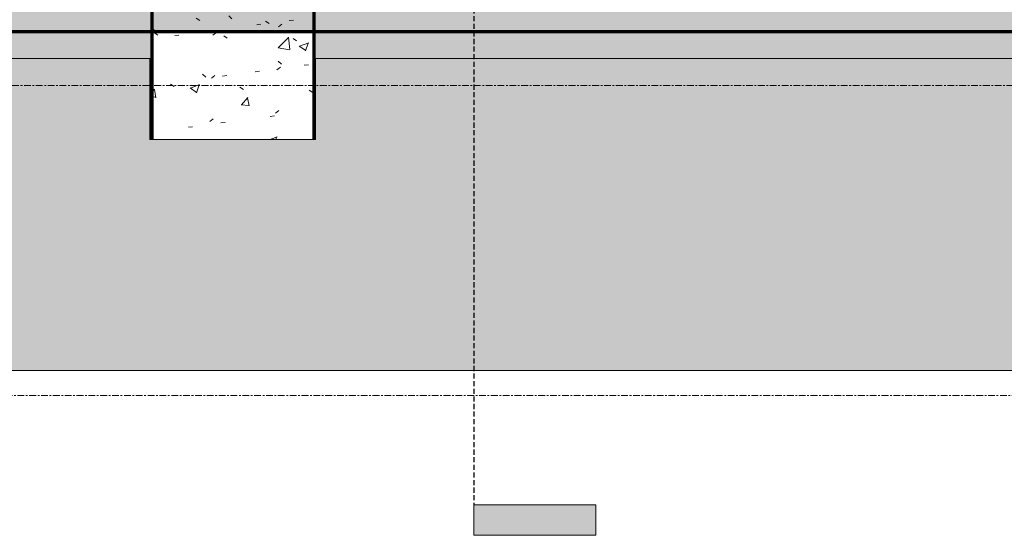
# Model space of a CAD drawing. Units: inches. Extents: x 2371 to 3488, y -180 to 77.
# Drawn here: x 2657 to 2729, y -167 to -129 of the extents above; entities that cross this region are included whole.
import ezdxf

# ---------------------------------------------------------------- set-up
doc = ezdxf.new("R2010")
doc.units = ezdxf.units.IN
doc.header["$MEASUREMENT"] = 0
doc.linetypes.add('Grid Line 1_2_', pattern=[0.875, 0.5, -0.125, 0.125, -0.125])
doc.linetypes.add('Hidden 3_8_', pattern=[0.5625, 0.375, -0.1875])
for name, color, linetype, lineweight in [('A-DETL-GENF', 92, 'Continuous', 9), ('A-DETL-THIN', 151, 'Continuous', 9), ('A-FLOR', 192, 'Continuous', 18), ('A-FLOR-LEVL', 51, 'Continuous', 9), ('A-FLOR-OTLN', 51, 'Continuous', 18), ('A-FLOR-PATT', 8, 'Continuous', 70), ('G-ANNO-SYMB', 111, 'Continuous', 9), ('S-FNDN', 32, 'Continuous', 18)]:
    doc.layers.add(name, color=color, linetype=linetype, lineweight=lineweight)
pattern_1 = [(50, (2595.219, 212.289), (6.886, -0.6021), [0.72, -7.92]), (355, (2595.219, 212.289), (-1.33176, 7.22055), [0.576, -6.336]), (100.451, (2595.792, 212.239), (5.55363, 6.61819), [0.612, -6.731]), (46.184, (2595.219, 214.209), (10.24564, -1.58893), [1.08, -11.88]), (96.636, (2596.072, 214.077), (8.97244, 9.35152), [0.918, -10.096]), (351.184, (2595.219, 214.209), (8.9732, 9.35123), [0.864, -9.504]), (21, (2596.179, 213.729), (5.730726, -3.865), [0.72, -7.92]), (326, (2596.179, 213.729), (2.33581, 6.96088), [0.576, -6.336]), (71.451, (2596.656, 213.407), (8.06588, 3.09595), [0.612, -6.731]), (37.5, (2595.219, 212.289), (0.116866, 3.195478), [0.317, -5.942, 0.317, -6.115, -6.36]), (37.5, (2595.219, 212.289), (0.116866, 3.195478), [-12.691, 0.317, -6.043]), (7.5, (2595.219, 212.289), (2.52543, 3.786025), [0.317, -3.35, 0.317, -5.798, -2.424]), (7.5, (2595.219, 212.289), (2.52543, 3.786025), [-9.782, 0.317, -2.107]), (327.5, (2593.078, 212.289), (5.124369, -0.216176), [0.317, -2.083, 0.317, -7.171, -9.936]), (327.5, (2593.078, 212.289), (5.124369, -0.216176), [-9.888, 0.317, -9.619]), (317.5, (2592.118, 212.289), (5.598326, 0.96141), [0.317, -2.803, 0.317, -4.656, -7.056]), (317.5, (2592.118, 212.289), (5.598326, 0.96141), [-8.093, 0.317, -6.739])]

# ---------------------------------------------------------------- blocks, each defined once
blk = doc.blocks.new('groveVilla4_3__rvt-1-Typical Unit Section A')
at = {"layer": 'A-FLOR-PATT', "lineweight": 9}
h = blk.add_hatch(dxfattribs=at)
h.set_pattern_fill('FP_5', color=256, style=0, pattern_type=2)
h.set_pattern_definition(pattern_1)
h.paths.add_polyline_path([(2824.560766, -130.078182), (2827.060627, -130.078182), (2827.060627, -126.078182), (2472.06036, -126.078182), (2472.06036, -130.078182), (2821.060769, -130.078182)], flags=0)
h = blk.add_hatch(dxfattribs=at)
h.set_pattern_fill('FP_8', color=256, style=0, pattern_type=2)
h.set_pattern_definition([(0, (2595.103, 212.289), (3.84, 0.96), [0.317, -2.563, 0.317, -2.563, -15.36]), (0, (2595.103, 212.289), (3.84, 0.96), [-5.76, 0.317, -5.443, 0.317, -2.563, -6.72]), (0, (2595.103, 212.289), (3.84, 0.96), [-14.4, 0.317, -1.603, 0.317, -4.483]), (120, (2596.543, 212.769), (-2.7513844, 2.8455376), [0.317, -2.563, 0.317, -2.563, -15.36]), (120, (2596.543, 212.769), (-2.7513844, 2.8455376), [-5.76, 0.317, -5.443, 0.317, -2.563, -6.72]), (120, (2596.543, 212.769), (-2.7513844, 2.8455376), [-14.4, 0.317, -1.603, 0.317, -4.483]), (240, (2597.023, 214.689), (-1.0886156, -3.8055376), [0.317, -2.563, 0.317, -2.563, -15.36]), (240, (2597.023, 214.689), (-1.0886156, -3.8055376), [-5.76, 0.317, -5.443, 0.317, -2.563, -6.72]), (240, (2597.023, 214.689), (-1.0886156, -3.8055376), [-14.4, 0.317, -1.603, 0.317, -4.483])])
h.paths.add_polyline_path([(2678.42312, -134.078182), (2678.42312, -132.078182), (2808.944213, -132.078182), (2808.944213, -130.078182), (2678.310515, -130.078182), (2678.310515, -134.078182)], flags=0)
h.paths.add_polyline_path([(2594.680262, -134.078182), (2594.694374, -134.078182), (2594.694374, -130.078182), (2490.060374, -130.078182), (2490.060374, -132.078182), (2594.680262, -132.078182)], flags=0)
h.paths.add_polyline_path([(2666.180208, -134.078182), (2666.19432, -134.078182), (2666.19432, -130.078182), (2606.810462, -130.078182), (2606.810462, -132.078182), (2666.180208, -132.078182), (2666.180208, -132.771259)], flags=0)
h = blk.add_hatch(dxfattribs=at)
h.set_pattern_fill('FP_10', color=256, style=0, pattern_type=2)
h.set_pattern_definition([(0.035, (2595.373, 86.401), (3.8395845, 0.6813456), [0.317, -2.563, 0.317, -2.563, -15.36]), (0.035, (2595.373, 86.401), (3.8395845, 0.6813456), [-5.76, 0.317, -5.443, 0.317, -2.563, -6.72]), (0.035, (2595.373, 86.401), (3.8395845, 0.6813456), [-14.4, 0.317, -1.603, 0.317, -4.483]), (129.246, (2596.813, 86.742), (-2.751725, 2.0106452), [0.25, -2.026, 0.25, -2.026, -12.139]), (129.246, (2596.813, 86.742), (-2.751725, 2.0106452), [-4.552, 0.25, -4.302, 0.25, -2.026, -5.311]), (129.246, (2596.813, 86.742), (-2.751725, 2.0106452), [-11.381, 0.25, -1.267, 0.25, -3.543]), (230.783, (2597.293, 88.1), (-1.0891456, -2.691654), [0.251, -2.027, 0.251, -2.027, -12.147]), (230.783, (2597.293, 88.1), (-1.0891456, -2.691654), [-4.555, 0.251, -4.305, 0.251, -2.027, -5.314]), (230.783, (2597.293, 88.1), (-1.0891456, -2.691654), [-11.388, 0.251, -1.268, 0.251, -3.545])])
h.paths.add_polyline_path([(2678.42312, -138.078182), (2678.42312, -134.078182), (2678.310515, -134.078182), (2678.310515, -138.078182)], flags=0)
h.paths.add_polyline_path([(2666.180208, -138.078182), (2666.189413, -138.077502), (2666.19432, -134.078182), (2666.180208, -134.078182), (2666.180208, -137.181356)], flags=0)
h.paths.add_polyline_path([(2594.680262, -138.078182), (2594.689467, -138.077351), (2594.694374, -134.078182), (2594.680262, -134.078182)], flags=0)
at = {"layer": 'S-FNDN', "lineweight": 9}
h = blk.add_hatch(dxfattribs=at)
h.set_pattern_fill('FP_5', color=256, style=0, pattern_type=2)
h.set_pattern_definition(pattern_1)
h.paths.add_polyline_path([(2666.310506, -138.078182), (2678.310515, -138.069934), (2678.310515, -126.078182), (2666.310506, -126.078182), (2666.310506, -138.068557)], flags=0)
h = blk.add_hatch(dxfattribs=at)
h.set_pattern_fill('FP_14', color=256, style=0, pattern_type=2)
h.set_pattern_definition([(0, (2666.31, 212.289), (0.005, 0.96), [0, -0.003, 0, -0.003, -0.019]), (0, (2666.31, 212.289), (0.005, 0.96), [-0.007, 0, -0.007, 0, -0.003, -0.008]), (0, (2666.31, 212.289), (0.005, 0.96), [-0.018, 0, -0.002, 0, -0.006]), (90.041, (2666.312, 212.769), (-0.0030365544611, 2.845998555751), [0.274, -2.22, 0.274, -2.22, -13.302]), (90.041, (2666.312, 212.769), (-0.0030365544611, 2.845998555751), [-4.988, 0.274, -4.714, 0.274, -2.22, -5.82]), (90.041, (2666.312, 212.769), (-0.0030365544611, 2.845998555751), [-12.471, 0.274, -1.388, 0.274, -3.883]), (269.959, (2666.313, 214.689), (-0.0017235165082, -3.8059997411312), [0.274, -2.22, 0.274, -2.22, -13.302]), (269.959, (2666.313, 214.689), (-0.0017235165082, -3.8059997411312), [-4.988, 0.274, -4.714, 0.274, -2.22, -5.82]), (269.959, (2666.313, 214.689), (-0.0017235165082, -3.8059997411312), [-12.471, 0.274, -1.388, 0.274, -3.883])])
h.paths.add_polyline_path([(2666.19432, -138.078182), (2666.310506, -138.068557), (2666.309673, -130.078182), (2666.19432, -130.078182), (2666.189412, -138.078182)], flags=0)
at = {"layer": 'A-FLOR', "lineweight": 70}
blk.add_line((2490.060374, -130.078182), (2809.060614, -130.078182), dxfattribs=at)
at = {"layer": 'A-FLOR-LEVL', "linetype": 'Grid Line 1_2_'}
blk.add_line((2377.745572, -134.078182), (2870.634471, -134.078182), dxfattribs=at)
at = {"layer": 'A-FLOR-OTLN'}
for p, q in [((2666.180208, -134.078182), (2666.19432, -134.078182)), ((2678.310515, -134.078182), (2678.42312, -134.078182))]:
    blk.add_line(p, q, dxfattribs=at)
at = {"layer": 'S-FNDN', "lineweight": 70}
for p, q in [((2666.310506, -126.078182), (2666.310506, -138.078182)), ((2678.310515, -138.078182), (2678.310515, -126.078182))]:
    blk.add_line(p, q, dxfattribs=at)
blk = doc.blocks.new('Section - 3_32_ x 3_8_-54337-Typical Unit Section A')
at = {"layer": 'G-ANNO-SYMB'}
blk.add_hatch(color=256, dxfattribs=at).paths.add_polyline_path([(2699.122, -165.095), (2690.122, -165.095), (2690.122, -167.345), (2699.122, -167.345)], flags=0)
for p, q in [((2690.122, -167.345), (2690.122, -165.095)), ((2690.122, -165.095), (2699.122, -165.095)), ((2699.122, -165.095), (2699.122, -167.345)), ((2699.122, -167.345), (2690.122, -167.345))]:
    blk.add_line(p, q, dxfattribs=at)

msp = doc.modelspace()

# ---------------------------------------------------------------- linework, layer by layer
at = {"layer": 'A-DETL-THIN'}
msp.add_line((2434.999, -155.156), (2858.454, -155.156), dxfattribs=at)
at = {"layer": 'A-FLOR-LEVL', "linetype": 'Grid Line 1_2_'}
msp.add_line((2882.634, -157), (2377.746, -157), dxfattribs=at)

# ---------------------------------------------------------------- block references
at = {"lineweight": 5}
msp.add_blockref('groveVilla4_3__rvt-1-Typical Unit Section A', (0, 0), dxfattribs=at)
at = {"layer": 'G-ANNO-SYMB', "lineweight": 30}
msp.add_blockref('Section - 3_32_ x 3_8_-54337-Typical Unit Section A', (0, 0), dxfattribs=at)

# ---------------------------------------------------------------- next in the draw order: hatches: boundary and pattern name
at = {"layer": 'A-DETL-GENF'}
h = msp.add_hatch(dxfattribs=at)
h.set_pattern_fill('FP_17', color=250, style=0, pattern_type=2)
h.set_pattern_definition([(0, (2595.219, 212.289), (6, 6), [6, -6]), (0, (2595.219, 214.539), (6, 6), [6, -6]), (0, (2595.219, 216.789), (6, 6), [6, -6]), (90, (2595.969, 217.539), (-6, 6), [6, -6]), (90, (2598.219, 217.539), (-6, 6), [6, -6]), (90, (2600.469, 217.539), (-6, 6), [6, -6])])
h.paths.add_polyline_path([(2458.997, -155.156), (2858.454, -155.156), (2858.454, -128), (2827.088, -128), (2827.088, -148.078), (2814.937, -148.078), (2814.937, -140.073), (2808.944, -134.08), (2808.944, -132.078), (2678.423, -132.078), (2678.423, -138.078), (2666.18, -138.078), (2666.18, -132.078), (2606.68, -132.078), (2606.68, -138.078), (2594.68, -138.078), (2594.68, -132.078), (2489.944, -132.078), (2489.944, -134.078), (2483.945, -140.078), (2483.945, -148.078), (2471.931, -148.078), (2471.931, -128), (2434.999, -128), (2434.999, -155.156)], flags=0)

# ---------------------------------------------------------------- next in the draw order: linework, layer by layer
at = {"layer": 'A-DETL-THIN'}
for p, q in [((2666.18, -132.078), (2606.68, -132.078)), ((2666.18, -138.078), (2666.18, -132.078)), ((2808.944, -132.078), (2678.423, -132.078)), ((2678.423, -132.078), (2678.423, -138.078)), ((2678.423, -138.078), (2666.18, -138.078))]:
    msp.add_line(p, q, dxfattribs=at)
at = {"layer": 'G-ANNO-SYMB', "linetype": 'Hidden 3_8_', "lineweight": 30}
msp.add_line((2690.122, 38.682), (2690.122, -165.095), dxfattribs=at)

doc.saveas('drawing.dxf')
